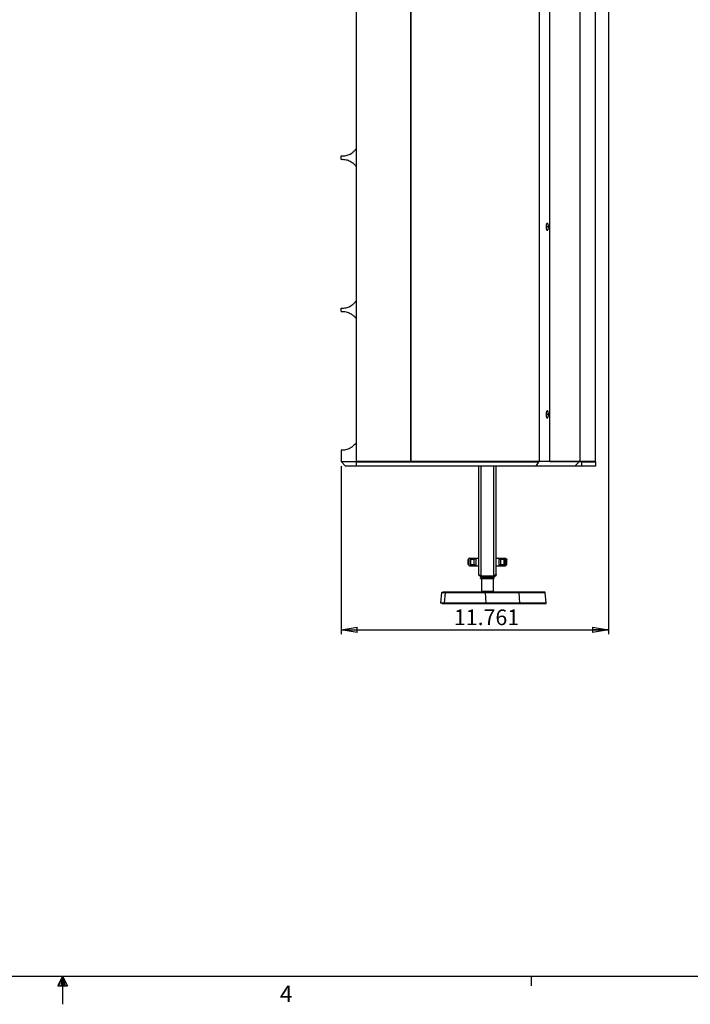
# Model space of a CAD drawing. Units: inches. Extents: x 0.3 to 33.8, y 0.2 to 21.7.
# Drawn here: x 16.6 to 22.5, y 0.2 to 8.8 of the extents above; entities that cross this region are included whole.
import ezdxf

# ---------------------------------------------------------------- set-up
doc = ezdxf.new("R2010")
doc.units = ezdxf.units.IN
doc.header["$MEASUREMENT"] = 0
doc.layers.add('BORDERS', color=7, linetype='Continuous')
doc.styles.add('SLDTEXTSTYLE0', font='TXT', dxfattribs={"width": 0.75})
doc.dimstyles.new('SLDDIMSTYLE1', dxfattribs={"dimtxt": 0.137795, "dimasz": 0.14, "dimexe": 0, "dimexo": 0.0625, "dimgap": 0.034449, "dimtad": 1, "dimdec": 3, "dimlfac": 5, "dimrnd": 1e-09, "dimzin": 12, "dimdsep": 46, "dimtxsty": 'SLDTEXTSTYLE0', "dimblk1": 'CLOSED', "dimblk2": 'CLOSED', "dimsah": 1, "dimcen": 0.09, "dimadec": 0, "dimazin": 3, "dimtfac": 1, "dimtdec": 3, "dimtofl": 0, "dimtmove": 0, "dimatfit": 3, "dimldrblk": 'CLOSED', "dimfxl": 0, "dimfrac": 2, "dimtolj": 1, "dimtzin": 12, "dimarcsym": 0})

# ---------------------------------------------------------------- blocks, each defined once
blk = doc.blocks.new('_Closed')
at = {"color": 0, "linetype": 'ByBlock', "lineweight": -2}
for p, q in [((-1, 0.166667), (0, 0)), ((-1, 0.166667), (-1, -0.166667)), ((0, 0), (-1, -0.166667)), ((0, 0), (-1, 0))]:
    blk.add_line(p, q, dxfattribs=at)
blk = doc.blocks.new('_D_4')
at = {"layer": 'BORDERS'}
for p, q in [((21.8267, 11.3873), (21.8267, 3.4184)), ((19.4745, 4.897), (19.4745, 3.4184)), ((19.4745, 3.4577), (21.8267, 3.4577))]:
    blk.add_line(p, q, dxfattribs=at)
at = {"layer": 'BORDERS', "xscale": 0.14, "yscale": 0.14, "rotation": 180.0000000000004}
blk.add_blockref('_Closed', (19.4745, 3.4577), dxfattribs=at)
at = {"layer": 'BORDERS', "xscale": 0.14, "yscale": 0.14}
blk.add_blockref('_Closed', (21.8267, 3.4577), dxfattribs=at)
at = {"layer": 'BORDERS', "insert": (20.4673, 3.6354), "char_height": 0.1378, "attachment_point": 1, "style": 'SLDTEXTSTYLE0'}
blk.add_mtext('11.761', dxfattribs=at)

msp = doc.modelspace()

# ---------------------------------------------------------------- linework, layer by layer
at = {"color": 7, "linetype": 'Continuous', "lineweight": 25}
for p, q in [((19.60952, 4.93585), (19.60952, 20.96585)), ((20.08465, 20.96585), (20.08465, 4.93585)), ((20.09078, 4.93585), (20.09078, 20.96585)), ((21.22141, 4.93585), (21.22141, 20.96585)), ((21.30913, 20.96585), (21.30913, 4.93585)), ((21.57468, 20.96585), (21.57468, 4.93585)), ((21.71268, 4.93585), (21.71268, 9.14898)), ((19.47448, 7.59448), (19.47448, 7.62449)), ((19.60611, 7.68621), (19.60952, 7.69021)), ((19.60611, 7.68621), (19.60611, 7.53276)), ((19.60952, 7.52876), (19.60611, 7.53276)), ((21.29896, 7.00085), (21.27862, 7.00085)), ((19.60611, 6.34804), (19.60952, 6.35203)), ((19.60611, 6.34804), (19.60611, 6.19458)), ((19.47448, 6.2563), (19.47448, 6.28631)), ((19.60952, 6.19058), (19.60611, 6.19458)), ((21.29896, 5.35085), (21.27862, 5.35085)), ((19.47448, 5.03637), (19.47448, 4.93637)), ((19.60952, 5.10466), (19.60611, 5.10064)), ((19.60611, 5.10064), (19.60611, 4.93637)), ((19.47448, 4.93637), (19.60611, 4.93637)), ((19.47448, 4.93637), (19.51448, 4.89637)), ((19.60993, 4.93637), (19.60611, 4.93637)), ((19.60611, 4.93637), (19.60611, 4.89637)), ((19.60611, 4.89637), (19.51448, 4.89637)), ((19.60993, 4.93522), (19.60993, 4.93585)), ((19.60993, 4.89585), (19.60993, 4.93522)), ((20.68768, 3.94259), (20.68768, 4.89825)), ((20.70568, 3.92816), (20.70568, 4.89825)), ((20.81968, 3.92816), (20.81968, 4.89825)), ((20.83768, 3.94259), (20.83768, 4.89825)), ((21.21268, 4.93522), (21.18858, 4.89585)), ((21.53172, 4.89585), (21.18858, 4.89585)), ((21.21268, 4.93585), (21.21268, 4.93522)), ((21.21865, 4.93585), (21.21268, 4.93585)), ((21.21873, 4.93522), (21.21268, 4.93522)), ((21.22141, 4.93585), (21.21544, 4.93585)), ((21.30913, 4.93585), (21.22141, 4.93585)), ((21.56894, 4.93585), (21.30913, 4.93585)), ((21.56894, 4.93522), (21.31181, 4.93522)), ((21.56894, 4.93585), (21.31188, 4.93585)), ((21.53172, 4.89585), (21.56894, 4.93522)), ((21.56894, 4.93585), (21.56894, 4.93522)), ((21.71268, 4.93585), (21.58989, 4.93585)), ((21.59257, 4.93522), (21.59257, 4.93585)), ((21.71268, 4.93585), (21.59257, 4.93585)), ((21.59257, 4.89585), (21.59257, 4.93522)), ((21.59257, 4.93522), (21.71268, 4.93522)), ((21.71268, 4.89585), (21.59257, 4.89585)), ((21.71268, 4.93522), (21.71268, 4.93585)), ((21.71268, 4.93522), (21.71268, 4.89585)), ((20.59327, 4.03025), (20.59327, 4.07625)), ((20.60468, 4.08825), (20.59985, 4.0834)), ((20.59985, 4.0834), (20.59985, 4.0231)), ((20.61453, 4.0778), (20.61453, 4.0287)), ((20.61619, 4.03025), (20.61619, 4.07625)), ((20.61703, 4.0834), (20.62018, 4.08825)), ((20.646, 4.03025), (20.646, 4.07625)), ((20.66444, 4.08825), (20.65927, 4.0834)), ((20.65927, 4.0834), (20.65927, 4.0231)), ((20.8661, 4.0834), (20.86092, 4.08825)), ((20.8661, 4.0231), (20.8661, 4.0834)), ((20.87937, 4.03025), (20.87937, 4.07625)), ((20.90519, 4.08825), (20.90834, 4.0834)), ((20.90918, 4.07625), (20.90918, 4.03025)), ((20.91084, 4.0287), (20.91084, 4.0778)), ((20.92123, 4.08771), (20.92068, 4.08825)), ((20.92123, 4.08771), (20.92068, 4.08825)), ((20.92068, 4.08825), (20.92068, 4.08825)), ((20.92551, 4.0834), (20.92123, 4.08771)), ((20.92551, 4.0231), (20.92551, 4.0834)), ((20.93209, 4.03025), (20.93209, 4.07625)), ((20.59985, 4.0231), (20.60414, 4.01879)), ((20.60414, 4.01879), (20.60468, 4.01825)), ((20.60468, 4.01825), (20.60414, 4.01879)), ((20.60468, 4.01825), (20.60468, 4.01825)), ((20.62018, 4.01825), (20.61703, 4.0231)), ((20.65927, 4.0231), (20.66444, 4.01825)), ((20.86092, 4.01825), (20.8661, 4.0231)), ((20.90834, 4.0231), (20.90519, 4.01825)), ((20.92068, 4.01825), (20.92551, 4.0231)), ((20.68768, 3.94259), (20.70568, 3.92816)), ((20.70568, 3.91825), (20.68768, 3.93625)), ((20.70068, 3.91435), (20.70068, 3.90922)), ((20.70154, 3.90898), (20.70068, 3.90922)), ((20.70088, 3.90898), (20.70457, 3.90685)), ((20.81968, 3.92816), (20.70568, 3.92816)), ((20.70568, 3.91825), (20.81968, 3.91825)), ((20.70968, 3.90724), (20.70968, 3.79624)), ((20.81568, 3.79624), (20.81568, 3.90724)), ((20.83768, 3.94259), (20.81968, 3.92816)), ((20.81968, 3.91825), (20.83768, 3.93625)), ((20.82354, 3.92372), (20.82468, 3.92344)), ((20.82468, 3.91831), (20.82468, 3.92344)), ((20.3569, 3.78526), (20.34862, 3.69072)), ((20.37237, 3.78432), (20.38936, 3.78432)), ((20.38936, 3.78432), (20.38125, 3.69072)), ((20.66268, 3.78724), (20.66268, 3.78524)), ((20.66672, 3.78524), (20.66672, 3.78724)), ((20.70968, 3.79624), (20.71049, 3.78704)), ((20.74986, 3.69072), (20.74589, 3.78432)), ((20.81489, 3.78711), (20.81568, 3.79624)), ((20.86268, 3.78524), (20.86268, 3.78724)), ((21.038, 3.78432), (21.04297, 3.69072)), ((21.27838, 3.69072), (21.27019, 3.78432))]:
    msp.add_line(p, q, dxfattribs=at)
for points, knots in [([(19.47448, 7.62449), (19.48172, 7.62436), (19.49622, 7.62409), (19.51709, 7.62688), (19.53646, 7.63252), (19.5543, 7.6404), (19.57236, 7.65196), (19.58985, 7.66702), (19.60086, 7.68002), (19.60611, 7.68621)], [0, 0, 0, 0, 0.1742215, 0.348812, 0.4791117, 0.6093663, 0.7435753, 0.8777258, 1, 1, 1, 1]), ([(19.47448, 7.59448), (19.48172, 7.59461), (19.49622, 7.59488), (19.51709, 7.59209), (19.53646, 7.58644), (19.5543, 7.57856), (19.57236, 7.567), (19.58985, 7.55194), (19.60086, 7.53895), (19.60611, 7.53276)], [0, 0, 0, 0, 0.1742215, 0.348812, 0.4791117, 0.6093663, 0.7435753, 0.8777258, 1, 1, 1, 1]), ([(19.47448, 6.28631), (19.48172, 6.28618), (19.49622, 6.28591), (19.51709, 6.28871), (19.53646, 6.29435), (19.5543, 6.30223), (19.57236, 6.31379), (19.58985, 6.32885), (19.60086, 6.34184), (19.60611, 6.34804)], [0, 0, 0, 0, 0.1742215, 0.348812, 0.4791117, 0.6093663, 0.7435753, 0.8777258, 1, 1, 1, 1]), ([(19.47448, 6.2563), (19.48172, 6.25644), (19.49622, 6.2567), (19.51709, 6.25391), (19.53646, 6.24827), (19.5543, 6.24039), (19.57236, 6.22883), (19.58985, 6.21377), (19.60086, 6.20078), (19.60611, 6.19458)], [0, 0, 0, 0, 0.1742215, 0.348812, 0.4791117, 0.6093663, 0.7435753, 0.8777258, 1, 1, 1, 1]), ([(19.60611, 5.10064), (19.59802, 5.09116), (19.58166, 5.07197), (19.55742, 5.05485), (19.53489, 5.04439), (19.51431, 5.03855), (19.49405, 5.03633), (19.481, 5.03636), (19.47448, 5.03637)], [0, 0, 0, 0, 0.1879251, 0.3801478, 0.5332847, 0.6865106, 0.8432012, 1, 1, 1, 1]), ([(20.59985, 4.0834), (20.59897, 4.08251), (20.5972, 4.08073), (20.59497, 4.07842), (20.59368, 4.07699), (20.5932, 4.07634), (20.59325, 4.07628), (20.59327, 4.07625)], [0, 0, 0, 0, 0.2497213, 0.4995726, 0.7493016, 0.8765765, 1, 1, 1, 1]), ([(20.60468, 4.08825), (20.61009, 4.08825), (20.6167, 4.08825), (20.61964, 4.08825), (20.62018, 4.08825)], [0, 0, 0, 0, 0.8169002, 1, 1, 1, 1]), ([(20.61703, 4.0834), (20.61634, 4.08233), (20.61497, 4.08019), (20.61467, 4.0786), (20.61453, 4.0778)], [0, 0, 0, 0, 0.4992533, 1, 1, 1, 1]), ([(20.61453, 4.0778), (20.61459, 4.07736), (20.61471, 4.07649), (20.61569, 4.07633), (20.61619, 4.07625)], [0, 0, 0, 0, 0.4995736, 1, 1, 1, 1]), ([(20.65927, 4.0834), (20.65831, 4.08251), (20.65638, 4.08073), (20.65296, 4.07842), (20.6499, 4.07699), (20.64755, 4.07634), (20.64651, 4.07628), (20.646, 4.07625)], [0, 0, 0, 0, 0.2497213, 0.4995726, 0.7493016, 0.8765765, 1, 1, 1, 1]), ([(20.66444, 4.08825), (20.67083, 4.08825), (20.67869, 4.08825), (20.68627, 4.08825), (20.68768, 4.08825)], [0, 0, 0, 0, 0.8130116, 1, 1, 1, 1]), ([(20.83768, 4.08825), (20.8391, 4.08825), (20.84667, 4.08825), (20.85453, 4.08825), (20.86092, 4.08825)], [0, 0, 0, 0, 0.1869884, 1, 1, 1, 1]), ([(20.8661, 4.0834), (20.86705, 4.08251), (20.86897, 4.08073), (20.8724, 4.07842), (20.87545, 4.077), (20.87781, 4.07635), (20.87885, 4.07628), (20.87937, 4.07625)], [0, 0, 0, 0, 0.24908983, 0.49903937, 0.7487258, 0.87444281, 1, 1, 1, 1]), ([(20.90519, 4.08825), (20.90705, 4.08825), (20.91115, 4.08825), (20.91732, 4.08825), (20.92068, 4.08825)], [0, 0, 0, 0, 0.4542988, 1, 1, 1, 1]), ([(20.90834, 4.0834), (20.90902, 4.08233), (20.9104, 4.08019), (20.91069, 4.07859), (20.91084, 4.0778)], [0, 0, 0, 0, 0.5001852, 1, 1, 1, 1]), ([(20.90918, 4.07625), (20.90967, 4.07633), (20.91065, 4.07648), (20.91078, 4.07736), (20.91084, 4.0778)], [0, 0, 0, 0, 0.499222, 1, 1, 1, 1]), ([(20.92551, 4.0834), (20.92639, 4.08251), (20.92816, 4.08073), (20.93039, 4.07842), (20.93168, 4.077), (20.93216, 4.07635), (20.93211, 4.07628), (20.93209, 4.07625)], [0, 0, 0, 0, 0.2490898, 0.4990394, 0.7487258, 0.8744428, 1, 1, 1, 1]), ([(20.59327, 4.03025), (20.59325, 4.03022), (20.5932, 4.03016), (20.59368, 4.02951), (20.59498, 4.02808), (20.59721, 4.02577), (20.59897, 4.02399), (20.59985, 4.0231)], [0, 0, 0, 0, 0.1236979, 0.2512726, 0.5009596, 0.7509096, 1, 1, 1, 1]), ([(20.60468, 4.01825), (20.61009, 4.01825), (20.6167, 4.01825), (20.61964, 4.01825), (20.62018, 4.01825)], [0, 0, 0, 0, 0.8169002, 1, 1, 1, 1]), ([(20.61619, 4.03025), (20.61569, 4.03017), (20.61471, 4.03002), (20.61459, 4.02914), (20.61453, 4.0287)], [0, 0, 0, 0, 0.49922201, 1, 1, 1, 1]), ([(20.61703, 4.0231), (20.61634, 4.02417), (20.61496, 4.02632), (20.61467, 4.02791), (20.61453, 4.0287)], [0, 0, 0, 0, 0.5001852, 1, 1, 1, 1]), ([(20.646, 4.03025), (20.64651, 4.03022), (20.64755, 4.03016), (20.64991, 4.02951), (20.65297, 4.02808), (20.65639, 4.02577), (20.65831, 4.02399), (20.65927, 4.0231)], [0, 0, 0, 0, 0.1236979, 0.2512726, 0.5009596, 0.7509096, 1, 1, 1, 1]), ([(20.66444, 4.01825), (20.67083, 4.01825), (20.67869, 4.01825), (20.68627, 4.01825), (20.68768, 4.01825)], [0, 0, 0, 0, 0.8130116, 1, 1, 1, 1]), ([(20.83768, 4.01825), (20.8391, 4.01825), (20.84667, 4.01825), (20.85453, 4.01825), (20.86092, 4.01825)], [0, 0, 0, 0, 0.1869884, 1, 1, 1, 1]), ([(20.8661, 4.0231), (20.86706, 4.02399), (20.86898, 4.02577), (20.8724, 4.02808), (20.87546, 4.02951), (20.87782, 4.03016), (20.87886, 4.03022), (20.87937, 4.03025)], [0, 0, 0, 0, 0.2497213, 0.4995726, 0.7493016, 0.8765765, 1, 1, 1, 1]), ([(20.90519, 4.01825), (20.90705, 4.01825), (20.91115, 4.01825), (20.91732, 4.01825), (20.92068, 4.01825)], [0, 0, 0, 0, 0.4542988, 1, 1, 1, 1]), ([(20.91084, 4.0287), (20.91069, 4.0279), (20.9104, 4.02631), (20.90902, 4.02417), (20.90834, 4.0231)], [0, 0, 0, 0, 0.5007466, 1, 1, 1, 1]), ([(20.91084, 4.0287), (20.91078, 4.02914), (20.91065, 4.03001), (20.90967, 4.03017), (20.90918, 4.03025)], [0, 0, 0, 0, 0.4995736, 1, 1, 1, 1]), ([(20.92551, 4.0231), (20.92639, 4.02399), (20.92816, 4.02577), (20.93039, 4.02808), (20.93168, 4.02951), (20.93216, 4.03016), (20.93212, 4.03022), (20.93209, 4.03025)], [0, 0, 0, 0, 0.2497213, 0.4995726, 0.7493016, 0.8765765, 1, 1, 1, 1]), ([(20.70068, 3.90922), (20.70161, 3.9096), (20.70347, 3.91035), (20.71781, 3.91151), (20.73832, 3.91262), (20.76268, 3.91377), (20.78707, 3.91491), (20.80749, 3.91603), (20.82111, 3.9171), (20.8229, 3.91778), (20.82369, 3.91807)], [0, 0, 0, 0, 0.1280942, 0.2570549, 0.3849103, 0.5134778, 0.6420453, 0.7699007, 0.8988613, 1, 1, 1, 1]), ([(20.7072, 3.91825), (20.70701, 3.91814), (20.70492, 3.91692), (20.70283, 3.91571), (20.70093, 3.91462)], [0, 0, 0, 0, 0.0941583, 1, 1, 1, 1]), ([(20.7492, 3.91825), (20.74572, 3.91809), (20.73421, 3.91754), (20.71796, 3.91664), (20.70433, 3.91557), (20.70255, 3.9149), (20.70179, 3.91462)], [0, 0, 0, 0, 0.1355533, 0.4470493, 0.7612383, 1, 1, 1, 1]), ([(20.7048, 3.90724), (20.70457, 3.90724), (20.70421, 3.90724), (20.70652, 3.90724), (20.71026, 3.90724), (20.71781, 3.90724), (20.72752, 3.90724), (20.73537, 3.90724), (20.73929, 3.90724)], [0, 0, 0, 0, 0.1521947, 0.2302678, 0.4225294, 0.6154465, 0.8077767, 1, 1, 1, 1]), ([(20.81306, 3.91151), (20.81189, 3.91117), (20.80949, 3.91047), (20.79771, 3.90938), (20.78154, 3.90832), (20.76898, 3.9076), (20.76268, 3.90724)], [0, 0, 0, 0, 0.2437435, 0.4969401, 0.7478272, 1, 1, 1, 1]), ([(20.78607, 3.90724), (20.79, 3.90724), (20.79785, 3.90724), (20.80755, 3.90724), (20.81512, 3.90724), (20.81971, 3.90724), (20.82174, 3.90724), (20.82132, 3.90724), (20.82125, 3.90724)], [0, 0, 0, 0, 0.1926593, 0.3850443, 0.5777489, 0.7706897, 0.963088, 1, 1, 1, 1]), ([(20.81314, 3.9115), (20.81503, 3.91259), (20.81881, 3.91479), (20.82259, 3.91698), (20.82448, 3.91807)], [0, 0, 0, 0, 0.4998519, 1, 1, 1, 1]), ([(20.82131, 3.90734), (20.82048, 3.90782), (20.81792, 3.9093), (20.81536, 3.91079), (20.81363, 3.91179)], [0, 0, 0, 0, 0.3251586, 1, 1, 1, 1]), ([(20.35812, 3.78432), (20.35793, 3.78432), (20.35734, 3.78432), (20.3626, 3.78432), (20.37107, 3.78432), (20.37237, 3.78432)], [0, 0, 0, 0, 0.2972864, 0.8914267, 1, 1, 1, 1]), ([(20.39252, 3.78724), (20.38431, 3.78724), (20.37326, 3.78724), (20.36919, 3.78724), (20.36814, 3.78724)], [0, 0, 0, 0, 0.7428179, 1, 1, 1, 1]), ([(20.38936, 3.78432), (20.38944, 3.7847), (20.38959, 3.78548), (20.39033, 3.78645), (20.39136, 3.78712), (20.39214, 3.7872), (20.39252, 3.78724)], [0, 0, 0, 0, 0.2412019, 0.5, 0.7587981, 1, 1, 1, 1]), ([(20.38936, 3.78432), (20.39077, 3.78432), (20.39365, 3.78432), (20.40169, 3.78432), (20.41288, 3.78432), (20.42768, 3.78432), (20.44604, 3.78432), (20.46784, 3.78432), (20.49271, 3.78432), (20.52014, 3.78432), (20.54945, 3.78432), (20.57986, 3.78432), (20.61057, 3.78432), (20.64081, 3.78432), (20.66991, 3.78432), (20.69731, 3.78432), (20.72273, 3.78432), (20.7383, 3.78432), (20.74589, 3.78432)], [0, 0, 0, 0, 0.0545693, 0.111942, 0.1719573, 0.2343675, 0.2988357, 0.3649385, 0.4321778, 0.5, 0.5678222, 0.6350615, 0.7011643, 0.7656325, 0.8280427, 0.888058, 0.9454307, 1, 1, 1, 1]), ([(20.74434, 3.78724), (20.73685, 3.78724), (20.72149, 3.78724), (20.6964, 3.78724), (20.66937, 3.78724), (20.64065, 3.78724), (20.61081, 3.78724), (20.5805, 3.78724), (20.5505, 3.78724), (20.52158, 3.78724), (20.49451, 3.78724), (20.46996, 3.78724), (20.44845, 3.78724), (20.43033, 3.78724), (20.41573, 3.78724), (20.40468, 3.78724), (20.39676, 3.78724), (20.39391, 3.78724), (20.39252, 3.78724)], [0, 0, 0, 0, 0.0545693, 0.111942, 0.1719573, 0.2343675, 0.2988357, 0.3649385, 0.4321778, 0.5, 0.5678222, 0.6350615, 0.7011643, 0.7656325, 0.8280427, 0.888058, 0.9454307, 1, 1, 1, 1]), ([(20.74434, 3.78724), (20.74453, 3.7872), (20.74491, 3.78712), (20.74541, 3.78645), (20.74578, 3.78548), (20.74585, 3.7847), (20.74589, 3.78432)], [0, 0, 0, 0, 0.2412019, 0.5, 0.7587981, 1, 1, 1, 1]), ([(21.03606, 3.78724), (21.00492, 3.78724), (20.94262, 3.78724), (20.84523, 3.78724), (20.77796, 3.78724), (20.74434, 3.78724)], [0, 0, 0, 0, 0.3332674, 0.6667326, 1, 1, 1, 1]), ([(20.74589, 3.78432), (20.77956, 3.78432), (20.84691, 3.78432), (20.94444, 3.78432), (21.00682, 3.78432), (21.038, 3.78432)], [0, 0, 0, 0, 0.3332674, 0.6667326, 1, 1, 1, 1]), ([(21.038, 3.78432), (21.03796, 3.7847), (21.03786, 3.78548), (21.03741, 3.78645), (21.03678, 3.78712), (21.0363, 3.7872), (21.03606, 3.78724)], [0, 0, 0, 0, 0.2412019, 0.5, 0.7587981, 1, 1, 1, 1]), ([(21.267, 3.78724), (21.26629, 3.78724), (21.26485, 3.78724), (21.25309, 3.78724), (21.23409, 3.78724), (21.2073, 3.78724), (21.17341, 3.78724), (21.13299, 3.78724), (21.08749, 3.78724), (21.05309, 3.78724), (21.03606, 3.78724)], [0, 0, 0, 0, 0.1221138, 0.2466685, 0.3729052, 0.5, 0.6270948, 0.7533315, 0.8778862, 1, 1, 1, 1]), ([(21.038, 3.78432), (21.05512, 3.78432), (21.0897, 3.78432), (21.13545, 3.78432), (21.17609, 3.78432), (21.21017, 3.78432), (21.2371, 3.78432), (21.2562, 3.78432), (21.26802, 3.78432), (21.26947, 3.78432), (21.27019, 3.78432)], [0, 0, 0, 0, 0.1221138, 0.2466685, 0.3729052, 0.5, 0.6270948, 0.7533315, 0.8778862, 1, 1, 1, 1]), ([(21.27019, 3.78432), (21.27012, 3.7847), (21.26996, 3.78548), (21.26921, 3.78645), (21.26817, 3.78712), (21.26738, 3.7872), (21.267, 3.78724)], [0, 0, 0, 0, 0.2412019, 0.5, 0.7587981, 1, 1, 1, 1]), ([(20.35865, 3.69072), (20.35484, 3.69072), (20.34873, 3.69072), (20.34961, 3.69072), (20.34994, 3.69072)], [0, 0, 0, 0, 0.62458, 1, 1, 1, 1]), ([(20.38125, 3.69072), (20.37282, 3.69072), (20.36297, 3.69072), (20.35919, 3.69072), (20.35865, 3.69072)], [0, 0, 0, 0, 0.8562243, 1, 1, 1, 1]), ([(20.36058, 3.68724), (20.36147, 3.68724), (20.36545, 3.68724), (20.37612, 3.68724), (20.38441, 3.68724)], [0, 0, 0, 0, 0.2235438, 1, 1, 1, 1]), ([(20.74986, 3.69072), (20.74202, 3.69072), (20.72592, 3.69072), (20.69964, 3.69072), (20.67131, 3.69072), (20.64122, 3.69072), (20.60995, 3.69072), (20.5782, 3.69072), (20.54676, 3.69072), (20.51646, 3.69072), (20.4881, 3.69072), (20.46238, 3.69072), (20.43985, 3.69072), (20.42087, 3.69072), (20.40556, 3.69072), (20.39399, 3.69072), (20.38569, 3.69072), (20.3827, 3.69072), (20.38125, 3.69072)], [0, 0, 0, 0, 0.0545693, 0.111942, 0.1719573, 0.2343675, 0.2988357, 0.3649385, 0.4321778, 0.5, 0.5678222, 0.6350615, 0.7011643, 0.7656325, 0.8280427, 0.888058, 0.9454307, 1, 1, 1, 1]), ([(20.38441, 3.68724), (20.38399, 3.68729), (20.38334, 3.68736), (20.38257, 3.6878), (20.38205, 3.68826), (20.38164, 3.68883), (20.38127, 3.68964), (20.38126, 3.6903), (20.38125, 3.69072)], [0, 0, 0, 0, 0.2382133, 0.36756, 0.5, 0.63244, 0.7617867, 1, 1, 1, 1]), ([(20.38441, 3.68724), (20.38584, 3.68724), (20.38879, 3.68724), (20.39699, 3.68724), (20.40841, 3.68724), (20.42352, 3.68724), (20.44226, 3.68724), (20.46451, 3.68724), (20.4899, 3.68724), (20.5179, 3.68724), (20.54781, 3.68724), (20.57885, 3.68724), (20.61019, 3.68724), (20.64106, 3.68724), (20.67077, 3.68724), (20.69873, 3.68724), (20.72468, 3.68724), (20.74057, 3.68724), (20.74832, 3.68724)], [0, 0, 0, 0, 0.0545693, 0.111942, 0.1719573, 0.2343675, 0.2988357, 0.3649385, 0.4321778, 0.5, 0.5678222, 0.6350615, 0.7011643, 0.7656325, 0.8280427, 0.888058, 0.9454307, 1, 1, 1, 1]), ([(20.74986, 3.69072), (20.74986, 3.6903), (20.74985, 3.68964), (20.74967, 3.68883), (20.74947, 3.68826), (20.74921, 3.6878), (20.74884, 3.68736), (20.74852, 3.68729), (20.74832, 3.68724)], [0, 0, 0, 0, 0.2382133, 0.36756, 0.5, 0.63244, 0.7617867, 1, 1, 1, 1]), ([(20.74832, 3.68724), (20.78205, 3.68724), (20.84955, 3.68724), (20.94728, 3.68724), (21.00979, 3.68724), (21.04104, 3.68724)], [0, 0, 0, 0, 0.3332674, 0.6667326, 1, 1, 1, 1]), ([(21.04297, 3.69072), (21.01169, 3.69072), (20.94909, 3.69072), (20.85123, 3.69072), (20.78365, 3.69072), (20.74986, 3.69072)], [0, 0, 0, 0, 0.3332674, 0.6667326, 1, 1, 1, 1]), ([(21.04104, 3.68724), (21.0413, 3.68729), (21.04169, 3.68736), (21.04216, 3.6878), (21.04248, 3.68826), (21.04273, 3.68883), (21.04296, 3.68964), (21.04297, 3.6903), (21.04297, 3.69072)], [0, 0, 0, 0, 0.2382133, 0.36756, 0.5, 0.63244, 0.7617867, 1, 1, 1, 1]), ([(21.04104, 3.68724), (21.05831, 3.68724), (21.09318, 3.68724), (21.13929, 3.68724), (21.18039, 3.68724), (21.21428, 3.68724), (21.23604, 3.68724), (21.24388, 3.68724), (21.24544, 3.68724)], [0, 0, 0, 0, 0.18537082, 0.37444681, 0.56607619, 0.75900824, 0.95194029, 1, 1, 1, 1]), ([(21.27838, 3.69072), (21.27765, 3.69072), (21.27618, 3.69072), (21.2642, 3.69072), (21.24483, 3.69072), (21.21753, 3.69072), (21.18297, 3.69072), (21.14178, 3.69072), (21.09539, 3.69072), (21.06033, 3.69072), (21.04297, 3.69072)], [0, 0, 0, 0, 0.1221138, 0.2466685, 0.3729052, 0.5, 0.6270948, 0.7533315, 0.8778862, 1, 1, 1, 1]), ([(21.25063, 3.68724), (21.25391, 3.68724), (21.2639, 3.68724), (21.27278, 3.68724), (21.27439, 3.68724), (21.27519, 3.68724)], [0, 0, 0, 0, 0.197769, 0.6028536, 1, 1, 1, 1]), ([(21.27519, 3.68724), (21.27561, 3.68729), (21.27626, 3.68736), (21.27704, 3.6878), (21.27757, 3.68826), (21.27798, 3.68883), (21.27835, 3.68964), (21.27837, 3.6903), (21.27838, 3.69072)], [0, 0, 0, 0, 0.2382133, 0.36756, 0.5, 0.63244, 0.7617867, 1, 1, 1, 1])]:
    msp.add_open_spline(points, degree=3, knots=knots, dxfattribs=at)
for points in [[(21.29896, 7.00085), (21.2988, 7.00493), (21.2985, 7.0131), (21.29615, 7.02349), (21.29278, 7.03043), (21.28879, 7.03286), (21.28479, 7.03043), (21.28143, 7.02349), (21.27907, 7.0131), (21.27877, 7.00493), (21.27862, 7.00085)], [(21.27862, 7.00085), (21.27877, 6.99677), (21.27907, 6.9886), (21.28143, 6.97821), (21.28479, 6.97127), (21.28879, 6.96884), (21.29278, 6.97127), (21.29615, 6.97821), (21.2985, 6.9886), (21.2988, 6.99677), (21.29896, 7.00085)], [(21.29896, 5.35085), (21.2988, 5.35493), (21.2985, 5.3631), (21.29615, 5.37349), (21.29278, 5.38043), (21.28879, 5.38286), (21.28479, 5.38043), (21.28143, 5.37349), (21.27907, 5.3631), (21.27877, 5.35493), (21.27862, 5.35085)], [(21.27862, 5.35085), (21.27877, 5.34677), (21.27907, 5.3386), (21.28143, 5.32821), (21.28479, 5.32127), (21.28879, 5.31884), (21.29278, 5.32127), (21.29615, 5.32821), (21.2985, 5.3386), (21.2988, 5.34677), (21.29896, 5.35085)], [(21.21268, 4.93585), (21.15713, 4.93585), (21.04603, 4.93585), (20.88448, 4.93585), (20.72737, 4.93585), (20.57558, 4.93585), (20.42954, 4.93585), (20.28978, 4.93585), (20.15678, 4.93585), (20.03101, 4.93585), (19.91286, 4.93585), (19.80294, 4.93585), (19.70081, 4.93585), (19.64022, 4.93585), (19.60993, 4.93585)], [(19.60993, 4.93522), (19.64022, 4.93522), (19.70081, 4.93522), (19.80294, 4.93522), (19.91286, 4.93522), (20.03101, 4.93522), (20.15678, 4.93522), (20.28978, 4.93522), (20.42954, 4.93522), (20.57558, 4.93522), (20.72737, 4.93522), (20.88448, 4.93522), (21.04603, 4.93522), (21.15713, 4.93522), (21.21268, 4.93522)], [(21.18858, 4.89585), (21.13325, 4.89585), (21.02258, 4.89585), (20.86195, 4.89585), (20.70596, 4.89585), (20.55552, 4.89585), (20.41107, 4.89585), (20.27316, 4.89585), (20.14225, 4.89585), (20.01885, 4.89585), (19.90331, 4.89585), (19.7963, 4.89585), (19.69732, 4.89585), (19.63906, 4.89585), (19.60993, 4.89585)], [(21.59257, 4.89585), (21.58592, 4.89585), (21.57262, 4.89585), (21.55467, 4.89585), (21.53992, 4.89585), (21.53445, 4.89585), (21.53172, 4.89585)], [(21.59257, 4.93585), (21.58999, 4.93585), (21.58483, 4.93585), (21.57785, 4.93585), (21.57212, 4.93585), (21.57, 4.93585), (21.56894, 4.93585)], [(21.59257, 4.93522), (21.58999, 4.93522), (21.58483, 4.93522), (21.57785, 4.93522), (21.57212, 4.93522), (21.57, 4.93522), (21.56894, 4.93522)], [(20.646, 4.07625), (20.64037, 4.07625), (20.62911, 4.07625), (20.62049, 4.07625), (20.61619, 4.07625)], [(20.62018, 4.08825), (20.62598, 4.08825), (20.63757, 4.08825), (20.65549, 4.08825), (20.66444, 4.08825)], [(20.86092, 4.08825), (20.86988, 4.08825), (20.88779, 4.08825), (20.89939, 4.08825), (20.90519, 4.08825)], [(20.90918, 4.07625), (20.90487, 4.07625), (20.89625, 4.07625), (20.885, 4.07625), (20.87937, 4.07625)], [(20.61619, 4.03025), (20.62049, 4.03025), (20.62911, 4.03025), (20.64037, 4.03025), (20.646, 4.03025)], [(20.62018, 4.01825), (20.62598, 4.01825), (20.63757, 4.01825), (20.65549, 4.01825), (20.66444, 4.01825)], [(20.86092, 4.01825), (20.86988, 4.01825), (20.88779, 4.01825), (20.89939, 4.01825), (20.90519, 4.01825)], [(20.87937, 4.03025), (20.885, 4.03025), (20.89625, 4.03025), (20.90487, 4.03025), (20.90918, 4.03025)], [(20.68768, 3.93625), (20.68768, 3.93654), (20.68768, 3.9371), (20.68768, 3.94076), (20.68768, 3.94259)], [(20.70568, 3.92816), (20.70568, 3.9253), (20.70568, 3.91959), (20.70568, 3.9187), (20.70568, 3.91825)], [(20.73929, 3.90724), (20.74303, 3.90724), (20.75052, 3.90724), (20.76268, 3.90724), (20.77484, 3.90724), (20.78233, 3.90724), (20.78607, 3.90724)], [(20.81968, 3.91825), (20.81968, 3.9187), (20.81968, 3.91959), (20.81968, 3.9253), (20.81968, 3.92816)], [(20.83768, 3.94259), (20.83768, 3.94076), (20.83768, 3.9371), (20.83768, 3.93654), (20.83768, 3.93625)], [(20.70968, 3.79624), (20.71048, 3.79624), (20.71207, 3.79624), (20.72433, 3.79624), (20.74185, 3.79624), (20.76268, 3.79624), (20.78352, 3.79624), (20.80104, 3.79624), (20.81329, 3.79624), (20.81489, 3.79624), (20.81568, 3.79624)]]:
    msp.add_open_spline(points, degree=3, dxfattribs=at)
at = {"layer": 'BORDERS', "lineweight": 25}
msp.add_line((0.52288, 0.4106), (33.52288, 0.4106), dxfattribs=at)
at = {"layer": 'BORDERS'}
for p, q in [((17.02288, 0.4106), (16.9809, 0.32498)), ((17.02288, 0.4106), (16.98907, 0.32498)), ((17.02288, 0.4106), (17.00855, 0.32498)), ((17.02288, 0.4106), (17.02288, 0.16291)), ((17.02288, 0.4106), (17.067, 0.32498)), ((17.02288, 0.4106), (17.04596, 0.32498)), ((17.02288, 0.4106), (17.03583, 0.32498)), ((21.14788, 0.4106), (21.14788, 0.3258)), ((16.9809, 0.32498), (17.067, 0.32498))]:
    msp.add_line(p, q, dxfattribs=at)

# ---------------------------------------------------------------- texts
at = {"layer": 'BORDERS', "color": 7, "insert": (18.93651, 0.328), "char_height": 0.14583, "attachment_point": 1, "style": 'SLDTEXTSTYLE0'}
msp.add_mtext('4', dxfattribs=at)

# ---------------------------------------------------------------- dimensions: what is measured, and where the dimension line sits
at = {"layer": 'BORDERS'}
dim = msp.add_linear_dim(base=(21.82668, 3.45774), p1=(19.47448, 4.93637), p2=(21.82668, 11.42671), dimstyle='SLDDIMSTYLE1', dxfattribs=at)
dim.commit()
dim.dimension.update_dxf_attribs({"geometry": '_D_4', "text_midpoint": (20.74734, 3.45774), "dimtype": 160})

doc.saveas('drawing.dxf')
